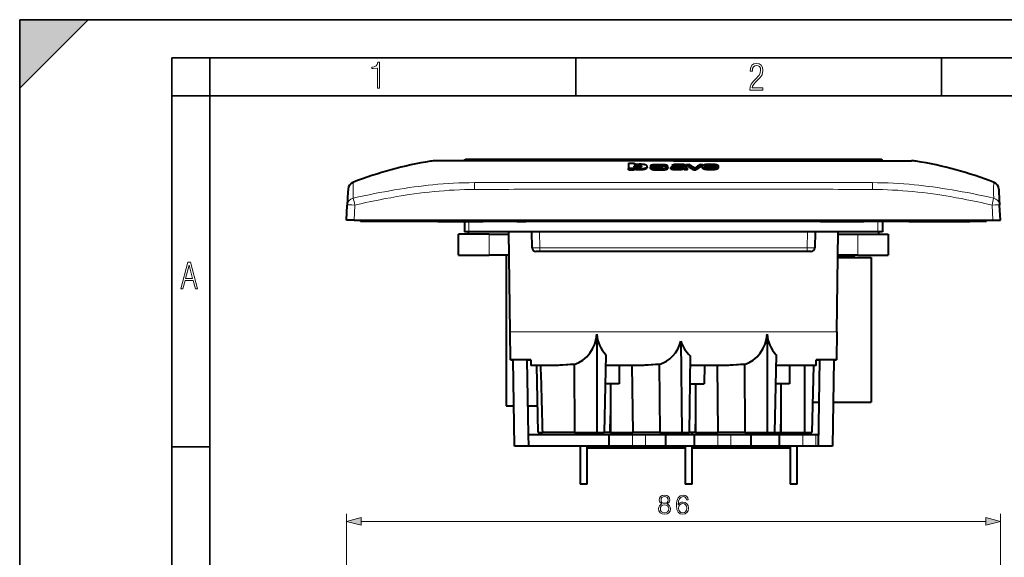
# Model space of a CAD drawing. Extents: x 0 to 420, y 0 to 297.
# Drawn here: x 0 to 129, y 226 to 297 of the extents above; entities that cross this region are included whole.
import ezdxf

# ---------------------------------------------------------------- set-up
doc = ezdxf.new("R2010")
doc.units = 0

msp = doc.modelspace()

# ---------------------------------------------------------------- linework, layer by layer
at = {"color": 7, "lineweight": 35}
for p, q in [((0, 0), (0, 297)), ((0, 297), (420, 297)), ((0, 288), (9, 297)), ((0, 0), (0, 297)), ((0, 297), (420, 297)), ((0, 288), (0, 297)), ((0, 297), (9, 297)), ((20.000401, 4.99976), (20.000401, 292)), ((20.000401, 292), (415, 292)), ((25.000401, 287), (25.000401, 292)), ((73.125504, 287), (73.125504, 292)), ((121.250999, 287), (121.250999, 292)), ((20.000401, 287), (25.000401, 287)), ((25.000401, 9.99976), (25.000401, 287)), ((25.000401, 287), (410, 287)), ((20.000401, 240.832993), (25.000401, 240.832993))]:
    msp.add_line(p, q, dxfattribs=at)
at = {"color": 7, "lineweight": 18}
for p, q in [((54.554504, 278.402557), (54.777508, 278.407928)), ((57.756088, 278.420227), (57.936031, 278.42041)), ((57.936031, 278.42041), (61.080215, 278.422058)), ((59.976189, 278.647064), (59.976189, 278.450562)), ((111.983551, 278.450562), (59.976189, 278.450562)), ((61.080215, 278.422058), (61.338921, 278.42215)), ((61.338921, 278.42215), (64.547562, 278.421295)), ((71.663292, 278.408142), (78.817856, 278.401886)), ((100.29644, 278.408142), (93.141876, 278.401886)), ((110.620819, 278.42215), (107.41217, 278.421295)), ((110.879517, 278.422058), (110.620819, 278.42215)), ((114.023697, 278.42041), (110.879517, 278.422058)), ((111.983551, 278.647064), (111.983551, 278.450562)), ((114.203644, 278.420227), (114.023697, 278.42041)), ((117.405228, 278.402557), (117.18222, 278.407928)), ((54.043182, 278.39621), (54.316315, 278.395844)), ((54.316315, 278.395844), (54.520115, 278.401672)), ((54.520115, 278.401672), (54.554504, 278.402557)), ((117.439621, 278.401672), (117.405228, 278.402557)), ((117.643417, 278.395844), (117.439621, 278.401672)), ((117.91655, 278.39621), (117.643417, 278.395844)), ((59.815792, 275.57608), (59.823906, 274.683716)), ((112.135834, 274.683716), (112.143936, 275.57608)), ((44.080143, 272.636658), (43.975876, 270.647064)), ((127.879593, 272.636658), (127.983856, 270.647064)), ((46.999252, 270.447052), (46.758568, 270.647064)), ((65.829865, 270.447052), (65.829865, 270.647064)), ((66.129868, 270.647064), (66.129868, 270.447052)), ((105.829865, 270.447052), (105.829865, 270.647064)), ((106.129868, 270.647064), (106.129868, 270.447052)), ((59.079865, 270.447052), (59.079865, 269.124817)), ((112.879868, 270.447052), (112.879868, 269.124817)), ((61.729866, 268.824829), (61.729866, 266.024811)), ((68.355392, 269.124817), (68.392197, 267.016113)), ((103.567535, 267.016113), (103.60434, 269.124817)), ((110.229858, 266.024811), (110.229858, 268.824829)), ((68.392197, 267.016113), (103.567535, 267.016113)), ((68.392197, 267.016113), (68.392197, 266.524811)), ((103.567535, 267.016113), (103.567535, 266.524811)), ((64.496376, 255.965927), (107.463348, 255.965927)), ((80.610733, 240.92482), (80.610733, 242.42482)), ((82.309158, 240.92482), (82.309158, 242.42482)), ((91.813141, 240.92482), (91.813141, 242.42482)), ((93.509163, 240.92482), (93.509163, 242.42482)), ((103.013138, 240.92482), (103.013138, 242.42482)), ((104.709167, 240.92482), (104.709167, 242.42482)), ((73.729866, 240.92482), (74.629868, 240.92482)), ((87.529861, 240.92482), (88.429871, 240.92482)), ((101.329865, 240.92482), (102.229866, 240.92482)), ((42.977245, 223.3526), (42.977245, 232.047211)), ((128.982483, 223.3526), (128.982483, 232.047211)), ((44.909096, 231.047211), (127.050629, 231.047211))]:
    msp.add_line(p, q, dxfattribs=at)
at = {"color": 7, "lineweight": 40}
for p, q in [((54.902618, 278.447052), (54.678589, 278.447052)), ((54.903507, 278.447052), (54.902721, 278.447052)), ((55.117294, 278.447052), (54.903984, 278.447052)), ((55.12706, 278.447052), (55.117294, 278.447052)), ((56.109322, 278.447052), (55.12706, 278.447052)), ((58.327286, 278.447052), (56.109322, 278.447052)), ((61.444923, 278.447052), (58.327286, 278.447052)), ((58.676388, 278.647064), (59.976189, 278.647064)), ((59.976189, 278.647064), (111.983551, 278.647064)), ((61.481712, 278.447052), (61.444923, 278.447052)), ((64.871384, 278.447052), (61.481712, 278.447052)), ((65.042252, 278.447052), (64.871384, 278.447052)), ((71.887184, 278.447052), (65.042252, 278.447052)), ((85.979866, 278.447052), (71.887184, 278.447052)), ((85.979866, 278.447052), (100.072548, 278.447052)), ((100.072548, 278.447052), (106.91748, 278.447052)), ((106.91748, 278.447052), (107.088348, 278.447052)), ((107.088348, 278.447052), (110.478027, 278.447052)), ((110.478027, 278.447052), (110.514801, 278.447052)), ((110.514801, 278.447052), (113.632446, 278.447052)), ((111.983551, 278.647064), (113.28334, 278.647064)), ((113.632446, 278.447052), (115.850403, 278.447052)), ((115.850403, 278.447052), (116.832672, 278.447052)), ((116.832672, 278.447052), (116.842438, 278.447052)), ((116.842438, 278.447052), (117.05574, 278.447052)), ((117.056229, 278.447052), (117.057007, 278.447052)), ((117.057114, 278.447052), (117.281143, 278.447052)), ((80.066536, 278.149963), (80.066536, 277.423462)), ((80.066536, 278.149963), (80.844353, 278.149963)), ((80.806961, 277.423615), (80.066536, 277.423615)), ((80.066536, 277.268799), (80.066536, 277.423462)), ((80.066536, 277.268799), (80.806961, 277.268799)), ((80.806961, 277.490814), (80.806961, 277.423615)), ((80.806961, 277.268921), (80.806961, 277.423615)), ((80.844353, 278.150574), (80.844353, 277.914948)), ((81.306458, 277.855804), (81.301514, 277.855804)), ((81.301514, 277.702271), (81.301514, 277.855804)), ((81.301514, 277.702271), (81.306458, 277.702271)), ((81.306465, 277.855804), (81.306465, 277.702271)), ((82.538971, 277.560455), (82.535187, 277.537903)), ((82.538666, 277.562378), (82.538666, 277.716278)), ((82.950279, 277.458527), (82.950279, 277.612732)), ((82.950279, 277.612732), (83.687889, 277.612732)), ((82.989655, 277.679626), (82.989655, 277.833252)), ((85.179611, 277.815948), (84.4487, 277.817017)), ((84.448708, 277.767456), (84.448708, 277.817017)), ((85.179611, 277.681702), (85.179611, 277.815948)), ((85.259651, 277.457214), (85.259651, 277.611359)), ((85.652382, 277.412018), (85.652382, 277.566284)), ((85.980156, 277.806519), (85.980164, 277.920532)), ((87.295738, 277.738007), (87.295738, 277.62146)), ((87.315056, 277.370117), (87.315056, 277.524506)), ((87.585953, 277.52243), (87.587296, 277.808411)), ((87.587296, 277.652161), (87.586685, 277.521912)), ((87.587296, 277.654755), (87.587296, 277.808411)), ((87.709198, 277.814911), (87.709198, 277.965729)), ((87.709198, 277.965729), (88.021439, 277.965729)), ((87.845337, 277.4263), (87.845337, 277.484894)), ((87.845337, 277.271637), (87.845337, 277.4263)), ((88.926628, 277.422791), (88.619682, 277.422791)), ((88.619682, 277.267883), (88.619682, 277.422546)), ((88.619682, 277.267883), (88.926628, 277.267883)), ((88.926628, 277.268097), (88.926628, 277.422791)), ((89.514427, 277.967255), (89.811249, 277.967255)), ((89.773666, 277.548431), (89.773666, 277.702332)), ((89.811249, 277.814056), (89.811249, 277.967346)), ((91.612976, 277.745117), (90.075417, 277.745117)), ((90.0755, 277.689514), (91.89061, 277.689514)), ((91.454086, 277.53537), (90.264, 277.53537)), ((91.886597, 277.613159), (91.594498, 277.613159)), ((91.886597, 277.458984), (91.886597, 277.613159)), ((91.89061, 277.53537), (91.89061, 277.689362)), ((91.899345, 277.585632), (91.899345, 277.739471)), ((43.18816, 274.67157), (43.173069, 274.383606)), ((43.189148, 274.690399), (43.18816, 274.67157)), ((43.190918, 274.724182), (43.189148, 274.690399)), ((128.768814, 274.724182), (128.770584, 274.690399)), ((128.770584, 274.690399), (128.771576, 274.67157)), ((128.771576, 274.67157), (128.786667, 274.383606)), ((43.173069, 274.383606), (43.081516, 272.636658)), ((128.786667, 274.383606), (128.87822, 272.636658)), ((42.977245, 270.647064), (43.081516, 272.636658)), ((128.982483, 270.647064), (128.87822, 272.636658)), ((43.975876, 270.647064), (42.977245, 270.647064)), ((43.975876, 270.647064), (127.983856, 270.647064)), ((44.842239, 270.647064), (44.824741, 270.447052)), ((55.010487, 270.447052), (54.992989, 270.647064)), ((60.966743, 270.647064), (60.949245, 270.447052)), ((65.393974, 270.647064), (65.393974, 270.447052)), ((66.565758, 270.447052), (66.565758, 270.647064)), ((105.303085, 270.647064), (105.303085, 270.447052)), ((106.656647, 270.447052), (106.656647, 270.647064)), ((111.010483, 270.447052), (110.992996, 270.647064)), ((116.966736, 270.647064), (116.949249, 270.447052)), ((127.134995, 270.447052), (127.117493, 270.647064)), ((127.983856, 270.647064), (128.982483, 270.647064)), ((46.999252, 270.447052), (44.824741, 270.447052)), ((47.080036, 270.447083), (46.999176, 270.447083)), ((55.010487, 270.447052), (47.080055, 270.447052)), ((55.010487, 270.447052), (60.949245, 270.447052)), ((58.479866, 270.447052), (58.479866, 269.124817)), ((65.393974, 270.447052), (60.949245, 270.447052)), ((65.393974, 270.447052), (65.829865, 270.447052)), ((65.829865, 270.447052), (66.129868, 270.447052)), ((66.129868, 270.447052), (66.565758, 270.447052)), ((105.303085, 270.447052), (66.565758, 270.447052)), ((105.303085, 270.447052), (105.829865, 270.447052)), ((105.829865, 270.447052), (106.129868, 270.447052)), ((106.129868, 270.447052), (106.656647, 270.447052)), ((106.656647, 270.447052), (111.010483, 270.447052)), ((116.949249, 270.447052), (111.010483, 270.447052)), ((113.479858, 270.447052), (113.479858, 269.124817)), ((116.949249, 270.447052), (124.879669, 270.447052)), ((124.8797, 270.447083), (124.960556, 270.447083)), ((127.134995, 270.447052), (124.96048, 270.447052)), ((61.729866, 268.824829), (57.729866, 268.824829)), ((57.729866, 266.024811), (57.729866, 268.824829)), ((59.079865, 269.124817), (58.479866, 269.124817)), ((58.960667, 269.124817), (58.9659, 268.824829)), ((112.879868, 269.124817), (59.079865, 269.124817)), ((61.729866, 268.824829), (64.328041, 268.824829)), ((64.496376, 255.965927), (64.32412, 269.124817)), ((67.392349, 267.016113), (67.355545, 269.124817)), ((104.604187, 269.124817), (104.567383, 267.016113)), ((107.463348, 255.965927), (107.63562, 269.124817)), ((107.631683, 268.824829), (110.229858, 268.824829)), ((110.229858, 268.824829), (114.229858, 268.824829)), ((113.479858, 269.124817), (112.879868, 269.124817)), ((112.993835, 268.824829), (112.999069, 269.124817)), ((114.229858, 268.824829), (114.229858, 266.024811)), ((57.729866, 266.024811), (61.729866, 266.024811)), ((64.3647, 266.024811), (61.729866, 266.024811)), ((63.979866, 266.024841), (63.979866, 246.224823)), ((68.392197, 266.524811), (67.892525, 266.524811)), ((103.567535, 266.524811), (68.392197, 266.524811)), ((104.067207, 266.524811), (103.567535, 266.524811)), ((107.591095, 265.724823), (111.979858, 265.724823)), ((107.594025, 265.824829), (109.766525, 265.824829)), ((110.229858, 266.024811), (107.595032, 266.024811)), ((109.766525, 265.824829), (109.768265, 266.024841)), ((110.229858, 266.024811), (114.229858, 266.024811)), ((111.979858, 265.724823), (111.979858, 246.724823)), ((64.544884, 252.260757), (64.496376, 255.965927)), ((75.889694, 255.673584), (75.900848, 242.724823)), ((98.289696, 255.673584), (98.30085, 242.724823)), ((107.463348, 255.965927), (107.414856, 252.260757)), ((86.947647, 254.730362), (87.100906, 242.724823)), ((77.103958, 252.953629), (76.851608, 242.724823)), ((88.18055, 252.821106), (88.051666, 242.724823)), ((99.503952, 252.953629), (99.25161, 242.724823)), ((64.544884, 252.260757), (64.881989, 252.260757)), ((67.229866, 252.260757), (64.544884, 252.260757)), ((65.079865, 240.92482), (64.881996, 252.260757)), ((66.708168, 252.260757), (67.229866, 252.260757)), ((66.708176, 252.260757), (66.879868, 242.42482)), ((67.229866, 252.260757), (67.229866, 251.524826)), ((70.107101, 251.524826), (67.229866, 251.524826)), ((68.194702, 242.724823), (68.031731, 251.524826)), ((72.902809, 251.682587), (72.978035, 242.724823)), ((81.307106, 251.524826), (77.06871, 251.524826)), ((78.8452, 251.524826), (78.827499, 249.124832)), ((80.511078, 251.524826), (80.626396, 242.724823)), ((84.102806, 251.682587), (84.178032, 242.724823)), ((88.252625, 251.524826), (88.164009, 251.52536)), ((92.507103, 251.524826), (88.252625, 251.524826)), ((90.045197, 251.524826), (90.027496, 249.124832)), ((91.711075, 251.524826), (91.826401, 242.724823)), ((95.302811, 251.682587), (95.378036, 242.724823)), ((104.729866, 251.524826), (99.468704, 251.524826)), ((101.245193, 251.524826), (101.227501, 249.124832)), ((103.203209, 251.524826), (103.210793, 242.724823)), ((104.378647, 251.524826), (104.161552, 242.724823)), ((107.414856, 252.260757), (104.729866, 252.260757)), ((104.729866, 251.524826), (104.729866, 252.260757)), ((104.729866, 252.260757), (105.251541, 252.260757)), ((105.05368, 240.92482), (105.251556, 252.260757)), ((107.077728, 252.260757), (106.879868, 240.92482)), ((107.077728, 252.260757), (107.414856, 252.260757)), ((78.827499, 249.124832), (77.009491, 249.124832)), ((77.702148, 249.124832), (77.716675, 242.724823)), ((88.133347, 249.124832), (90.027496, 249.124832)), ((88.916672, 242.724823), (88.902145, 249.124832)), ((101.227501, 249.124832), (99.409485, 249.124832)), ((100.10215, 249.124832), (100.116676, 242.724823)), ((63.979866, 246.224823), (64.987335, 246.224823)), ((66.813522, 246.224823), (68.129303, 246.224823)), ((104.260216, 246.724823), (105.154907, 246.724823)), ((106.981079, 246.724823), (111.979858, 246.724823)), ((77.67498, 242.724823), (77.712158, 244.95903)), ((88.874985, 242.724823), (88.912155, 244.95903)), ((100.11216, 244.95903), (100.074982, 242.724823)), ((77.516907, 242.42482), (66.879868, 242.42482)), ((66.879868, 242.42482), (66.906052, 240.92482)), ((68.194702, 242.724823), (68.742508, 242.724823)), ((72.978035, 242.724823), (68.742508, 242.724823)), ((72.978035, 242.724823), (75.900848, 242.724823)), ((73.729866, 242.424835), (73.729866, 242.724823)), ((74.629868, 242.724823), (74.629868, 242.424835)), ((75.900848, 242.724823), (76.851608, 242.724823)), ((77.67498, 242.724823), (76.851601, 242.724823)), ((80.611938, 242.42482), (77.516907, 242.42482)), ((77.516907, 240.92482), (77.516907, 242.42482)), ((77.716675, 242.724823), (80.626396, 242.724823)), ((81.431541, 242.42482), (80.61554, 242.42482)), ((84.178032, 242.724823), (80.626396, 242.724823)), ((82.309158, 242.42482), (81.431541, 242.42482)), ((84.937363, 242.42482), (82.309158, 242.42482)), ((84.178032, 242.724823), (87.100906, 242.724823)), ((88.727264, 242.42482), (84.937363, 242.42482)), ((84.937363, 242.42482), (84.937363, 240.92482)), ((87.100906, 242.724823), (88.051666, 242.724823)), ((87.529861, 242.724823), (87.529861, 242.424835)), ((88.874985, 242.724823), (88.051651, 242.724823)), ((88.429871, 242.424835), (88.429871, 242.724823)), ((91.813141, 242.42482), (88.727264, 242.42482)), ((88.727264, 240.92482), (88.727264, 242.42482)), ((88.916672, 242.724823), (91.826401, 242.724823)), ((92.631538, 242.42482), (91.813141, 242.42482)), ((95.378036, 242.724823), (91.826401, 242.724823)), ((93.509163, 242.42482), (92.631538, 242.42482)), ((96.13736, 242.42482), (93.509163, 242.42482)), ((95.378036, 242.724823), (98.30085, 242.724823)), ((96.13736, 242.42482), (96.13736, 240.92482)), ((99.927269, 242.42482), (96.13736, 242.42482)), ((98.30085, 242.724823), (99.25161, 242.724823)), ((99.251602, 242.724823), (100.074982, 242.724823)), ((103.013138, 242.42482), (99.927269, 242.42482)), ((99.927269, 240.92482), (99.927269, 242.42482)), ((100.116676, 242.724823), (103.210793, 242.724823)), ((101.329865, 242.424835), (101.329865, 242.724823)), ((102.229866, 242.724823), (102.229866, 242.424835)), ((103.831543, 242.42482), (103.013138, 242.42482)), ((103.210793, 242.724823), (104.161552, 242.724823)), ((104.709167, 242.42482), (103.831543, 242.42482)), ((105.079865, 242.42482), (104.709167, 242.42482)), ((66.906052, 240.92482), (65.079865, 240.92482)), ((77.516907, 240.92482), (66.906052, 240.92482)), ((73.729866, 240.92482), (73.729866, 235.92482)), ((74.629868, 235.92482), (74.629868, 240.92482)), ((80.611938, 240.92482), (77.516907, 240.92482)), ((81.431541, 240.92482), (80.61554, 240.92482)), ((82.309158, 240.92482), (81.431541, 240.92482)), ((84.937363, 240.92482), (82.309158, 240.92482)), ((88.727264, 240.92482), (84.937363, 240.92482)), ((87.529861, 240.92482), (87.529861, 235.92482)), ((88.429871, 235.92482), (88.429871, 240.92482)), ((91.813141, 240.92482), (88.727264, 240.92482)), ((92.631538, 240.92482), (91.813141, 240.92482)), ((93.509163, 240.92482), (92.631538, 240.92482)), ((96.13736, 240.92482), (93.509163, 240.92482)), ((99.927269, 240.92482), (96.13736, 240.92482)), ((103.013138, 240.92482), (99.927269, 240.92482)), ((101.329865, 240.92482), (101.329865, 235.92482)), ((102.229866, 235.92482), (102.229866, 240.92482)), ((103.831543, 240.92482), (103.013138, 240.92482)), ((104.709167, 240.92482), (103.831543, 240.92482)), ((105.05368, 240.92482), (104.709167, 240.92482)), ((106.879868, 240.92482), (105.05368, 240.92482)), ((74.629868, 240.724823), (87.529861, 240.724823)), ((88.429871, 240.724823), (101.329865, 240.724823)), ((74.629868, 235.92482), (73.729866, 235.92482)), ((88.429871, 235.92482), (87.529861, 235.92482)), ((102.229866, 235.92482), (101.329865, 235.92482))]:
    msp.add_line(p, q, dxfattribs=at)
at = {"color": 7, "lineweight": 18}
for points in [[(47.03595, 287.977722), (47.322525, 287.977722), (47.322525, 291.426056), (47.101723, 291.426056), (47.026554, 291.120667), (46.876217, 290.918671), (46.63662, 290.796509), (46.303062, 290.754242), (46.303062, 290.575714), (46.490982, 290.571014), (47.03595, 290.613281)], [(96.03479, 287.748749), (97.749557, 287.748749), (97.749557, 288.035339), (96.349556, 288.035339), (96.396538, 288.279633), (96.537476, 288.519226), (96.758286, 288.777618), (97.049561, 289.064178), (97.373718, 289.378937), (97.632111, 289.764191), (97.740166, 290.332642), (97.679092, 290.722565), (97.509964, 291.013855), (97.24218, 291.197083), (96.899223, 291.262848), (96.560966, 291.197083), (96.307274, 291.004456), (96.142845, 290.699097), (96.086472, 290.295044), (96.086472, 290.243378), (96.354256, 290.243378), (96.391838, 290.572235), (96.499893, 290.811829), (96.678421, 290.952789), (96.927414, 290.999756), (97.138824, 290.952789), (97.303253, 290.825928), (97.411301, 290.623901), (97.448891, 290.35614), (97.397209, 290.008484), (97.256271, 289.721893), (96.786469, 289.19574), (96.457611, 288.857483), (96.218018, 288.538025), (96.081772, 288.17627)], [(21.175169, 261.603729), (21.447651, 261.603729), (21.748322, 262.703064), (22.80537, 262.703064), (23.101343, 261.603729), (23.397316, 261.603729), (22.462416, 265.103729), (22.119463, 265.103729)], [(21.800001, 262.970856), (22.274498, 264.718506), (22.744295, 262.970856)], [(84.43988, 233.33374), (84.26255, 233.23288), (84.130417, 233.090332), (84.046967, 232.912994), (84.019157, 232.711334), (84.071312, 232.408844), (84.227783, 232.175873), (84.474648, 232.029846), (84.80497, 231.977692), (85.131813, 232.029846), (85.378677, 232.175873), (85.535149, 232.405365), (85.590782, 232.711334), (85.559494, 232.912994), (85.479523, 233.090332), (85.343918, 233.23288), (85.170059, 233.33374), (85.416931, 233.549316), (85.500381, 233.851807), (85.451706, 234.105621), (85.312622, 234.303833), (85.093567, 234.432465), (84.80497, 234.477692), (84.512894, 234.432465), (84.293839, 234.303833), (84.154762, 234.105621), (84.109558, 233.851807), (84.189529, 233.549316)], [(86.605392, 233.215515), (86.654068, 233.681427), (86.775764, 234.022186), (86.973953, 234.227325), (87.241684, 234.296875), (87.419022, 234.265564), (87.561577, 234.182129), (87.662415, 234.04306), (87.714569, 233.862244), (87.926666, 233.862244), (87.857124, 234.119537), (87.718048, 234.31427), (87.512894, 234.435944), (87.2556, 234.48114), (86.876602, 234.390747), (86.723602, 234.282959), (86.598434, 234.133453), (86.424576, 233.702301), (86.382858, 233.427612), (86.36895, 233.111206), (86.421104, 232.620941), (86.581047, 232.266266), (86.845306, 232.047211), (87.203445, 231.977692), (87.512894, 232.036774), (87.749336, 232.193268), (87.898849, 232.443604), (87.954483, 232.773926), (87.902328, 233.111206), (87.752815, 233.365021), (87.523331, 233.524963), (87.224304, 233.584076), (87.019157, 233.559723), (86.848785, 233.486725), (86.709702, 233.371979)], [(84.2556, 232.704376), (84.290367, 232.92691), (84.398155, 233.093811), (84.572006, 233.194641), (84.80497, 233.23288), (85.034454, 233.194641), (85.204834, 233.093811), (85.316101, 232.930389), (85.35434, 232.721771), (85.312622, 232.492279), (85.201355, 232.314941), (85.027496, 232.200195), (84.80497, 232.161957), (84.582443, 232.200195), (84.408585, 232.314941), (84.293839, 232.485321)], [(84.345993, 233.844849), (84.37381, 234.029144), (84.464218, 234.171692), (84.61026, 234.258636), (84.80497, 234.293396), (84.996208, 234.258636), (85.142242, 234.171692), (85.232651, 234.029144), (85.263939, 233.844849), (85.232651, 233.667511), (85.142242, 233.531921), (84.99968, 233.445007), (84.80497, 233.417175), (84.606781, 233.445007), (84.464218, 233.531921), (84.37381, 233.667511)], [(86.654068, 232.798248), (86.692314, 233.038177), (86.803581, 233.229401), (86.973953, 233.354584), (87.193008, 233.39978), (87.412064, 233.358063), (87.578964, 233.23288), (87.679794, 233.034698), (87.718048, 232.763489), (87.683273, 232.506195), (87.582443, 232.314941), (87.415543, 232.200195), (87.18605, 232.161957), (86.963524, 232.203674), (86.796631, 232.332336), (86.688835, 232.533997)], [(44.909096, 231.56485), (42.977245, 231.047211), (44.909096, 230.529572)], [(127.050629, 230.529572), (128.982483, 231.047211), (127.050629, 231.56485)]]:
    msp.add_lwpolyline(points, close=True, dxfattribs=at)
for points in [[(54.777508, 278.407928), (55.342945, 278.414886), (55.788986, 278.417236), (56.907413, 278.419434), (57.756088, 278.420227)], [(64.547562, 278.421295), (66.626778, 278.41748), (68.71347, 278.411865), (69.439384, 278.41095), (71.663292, 278.408142)], [(107.41217, 278.421295), (105.332947, 278.41748), (103.246262, 278.411865), (102.52034, 278.41095), (100.29644, 278.408142)], [(117.18222, 278.407928), (116.616791, 278.414886), (116.170746, 278.417236), (115.052322, 278.419434), (114.203644, 278.420227)], [(43.839905, 275.562561), (43.836239, 275.567719), (43.832809, 275.571167), (43.831978, 275.57312)], [(43.864902, 273.539032), (43.872952, 274.096313), (43.875366, 274.354523), (43.875992, 274.710388), (43.873646, 274.947754), (43.868774, 275.154633), (43.864296, 275.271484)], [(64.857437, 275.58786), (62.782921, 275.582581), (60.844986, 275.580566), (60.158298, 275.579254), (59.815781, 275.577545)], [(107.102295, 275.58786), (109.176819, 275.582581), (111.114746, 275.580566), (111.801437, 275.579254), (112.143951, 275.577545)], [(128.094833, 273.539032), (128.086777, 274.096313), (128.084366, 274.354523), (128.08374, 274.710388), (128.08609, 274.947754), (128.090958, 275.154633), (128.095444, 275.271484)], [(128.119827, 275.562561), (128.123489, 275.567719), (128.126923, 275.571167), (128.127747, 275.57312)], [(44.080143, 272.636658), (45.020966, 272.846313), (45.491776, 272.948334), (45.962856, 273.048309), (46.67001, 273.194366), (47.377823, 273.335419), (48.0863, 273.471161), (48.795456, 273.601288), (49.200996, 273.673035), (49.606758, 273.742798), (50.148121, 273.832581), (50.68988, 273.91864), (51.232033, 274.000793), (51.883125, 274.094025), (52.534775, 274.181213), (53.186966, 274.262115), (53.839691, 274.336487), (54.492943, 274.404144)], [(127.879593, 272.636658), (126.938766, 272.846313), (126.467957, 272.948334), (125.996872, 273.048309), (125.289719, 273.194366), (124.581909, 273.335419), (123.873428, 273.471161), (123.164276, 273.601288), (122.758728, 273.673035), (122.352966, 273.742798), (121.811615, 273.832581), (121.269852, 273.91864), (120.727707, 274.000793), (120.076599, 274.094025), (119.424957, 274.181213), (118.772766, 274.262115), (118.120041, 274.336487), (117.466797, 274.404144)], [(67.392349, 267.016113), (67.392448, 267.015991), (67.39267, 267.0159), (67.395157, 267.015472), (67.417328, 267.014374), (67.601852, 267.012573), (67.961205, 267.013184), (68.392197, 267.016113)], [(103.567535, 267.016113), (103.959152, 267.013397), (104.301758, 267.012512), (104.521774, 267.013885), (104.562225, 267.015259), (104.566803, 267.015808), (104.5672, 267.01593), (104.567322, 267.015991), (104.567383, 267.016113)]]:
    msp.add_lwpolyline(points, dxfattribs=at)
at = {"color": 7, "lineweight": 40}
for points in [[(80.806961, 277.490814), (80.884468, 277.470581), (80.95472, 277.452057), (80.991219, 277.443512), (81.081177, 277.427582)], [(81.091568, 277.270355), (81.006393, 277.284576), (80.954575, 277.296265), (80.859283, 277.321777), (80.806961, 277.335266)], [(80.817368, 277.710632), (80.818451, 277.723999), (80.822067, 277.737305), (80.8283, 277.749786), (80.837677, 277.762054), (80.856339, 277.778442), (80.882385, 277.793976), (80.916321, 277.80835), (80.972122, 277.824707), (81.039078, 277.837982), (81.113892, 277.847656), (81.200012, 277.853943), (81.301514, 277.855804)], [(81.753204, 277.680511), (81.737892, 277.66037), (81.718018, 277.640411), (81.691635, 277.620819), (81.655357, 277.602478), (81.608192, 277.586273), (81.55629, 277.573639), (81.492477, 277.563019), (81.417061, 277.55542), (81.329453, 277.551239), (81.240295, 277.550995), (81.152206, 277.554657), (81.068329, 277.562744), (80.997498, 277.574829), (80.936783, 277.591156), (80.911278, 277.600586), (80.88945, 277.610596), (80.871384, 277.621063), (80.85688, 277.631866), (80.843742, 277.644714), (80.833786, 277.657776), (80.826416, 277.671021), (80.821327, 277.684265), (80.817368, 277.710632)], [(81.254639, 277.977783), (81.158257, 277.96994), (81.066292, 277.958862), (80.990021, 277.94751), (80.921021, 277.934875), (80.881073, 277.925629), (80.844131, 277.914948)], [(81.301514, 277.702271), (81.200226, 277.700348), (81.103882, 277.693085), (81.015923, 277.680389), (80.976242, 277.672089), (80.940262, 277.662567), (80.895241, 277.646301), (80.861389, 277.628143)], [(81.081177, 277.427582), (81.183838, 277.416046), (81.291054, 277.408356), (81.377579, 277.405029), (81.464767, 277.404053), (81.639511, 277.407257), (81.793045, 277.415314), (81.863922, 277.421417), (81.932617, 277.42926), (82.001045, 277.439178), (82.069504, 277.450958), (82.158554, 277.468994)], [(81.971878, 277.278595), (81.896683, 277.268982), (81.819893, 277.261658), (81.723953, 277.255157), (81.625031, 277.250702), (81.524765, 277.24826), (81.424187, 277.248169), (81.340805, 277.250214), (81.25914, 277.254333), (81.173676, 277.261139), (81.091568, 277.270355)], [(82.365677, 277.878265), (82.295242, 277.902161), (82.216385, 277.923828), (82.12384, 277.943512), (82.020538, 277.959747), (81.905228, 277.972717), (81.78334, 277.981049), (81.691177, 277.98465), (81.597321, 277.986359), (81.493797, 277.986237), (81.391541, 277.984009), (81.254639, 277.977783)], [(81.306465, 277.855835), (81.392105, 277.854218), (81.473778, 277.848785), (81.549133, 277.838806), (81.615509, 277.824738), (81.667953, 277.808136), (81.706558, 277.789581), (81.733284, 277.769531), (81.749702, 277.750885), (81.760101, 277.732025), (81.763832, 277.71283)], [(81.710022, 277.633606), (81.675827, 277.651276), (81.633331, 277.666168), (81.598175, 277.675385), (81.559311, 277.68338), (81.513763, 277.690521), (81.465012, 277.695953), (81.36467, 277.701538), (81.306465, 277.702271)], [(82.419525, 277.409302), (82.358818, 277.378235), (82.323547, 277.362854), (82.284798, 277.348083), (82.24276, 277.334351), (82.19751, 277.321808), (82.145203, 277.309479), (82.08963, 277.298218), (81.971878, 277.278595)], [(82.538666, 277.716278), (82.535316, 277.739197), (82.525818, 277.76181), (82.511101, 277.784149), (82.490921, 277.80661), (82.464676, 277.828278), (82.431068, 277.848999), (82.400558, 277.863922), (82.365677, 277.878265)], [(84.341995, 277.404297), (84.15612, 277.402496), (83.979767, 277.403656), (83.803696, 277.408264), (83.617142, 277.417816), (83.516495, 277.425598), (83.417122, 277.435913), (83.346077, 277.445343), (83.278061, 277.456451), (83.184517, 277.476349), (83.141678, 277.488007), (83.102547, 277.500641), (83.068069, 277.514191), (83.03894, 277.528473), (83.012177, 277.545715), (82.991127, 277.563812), (82.975929, 277.580261), (82.950279, 277.612732)], [(82.950279, 277.456451), (82.968506, 277.432922), (82.978531, 277.420868), (82.996185, 277.40274), (83.023041, 277.381836), (83.057846, 277.362427), (83.087616, 277.349579), (83.121063, 277.337585), (83.197624, 277.316345), (83.286003, 277.298401), (83.412689, 277.279724), (83.546417, 277.265961), (83.686279, 277.256622)], [(82.989655, 277.833252), (82.993164, 277.849396), (83.003555, 277.864471), (83.022659, 277.879822), (83.044724, 277.891693), (83.073425, 277.903107), (83.124336, 277.917847), (83.183365, 277.930481), (83.270531, 277.944275), (83.363686, 277.955231), (83.460388, 277.963928), (83.637451, 277.974884), (83.817917, 277.980988)], [(84.058472, 277.650909), (83.793556, 277.663422), (83.663788, 277.671021), (83.515366, 277.681763), (83.365967, 277.696014), (83.293365, 277.704956), (83.230606, 277.714447), (83.171906, 277.725586), (83.11937, 277.738586), (83.07074, 277.755249), (83.033661, 277.774017), (83.018974, 277.784363), (83.007393, 277.794983), (82.999374, 277.804901), (82.993774, 277.814911), (82.989655, 277.833252)], [(82.989761, 277.678741), (82.991714, 277.663849), (82.999283, 277.648987), (83.012283, 277.634308), (83.025543, 277.623566), (83.041893, 277.613159)], [(83.686279, 277.256622), (83.889786, 277.248627), (84.095367, 277.245178), (84.301605, 277.246277), (84.439629, 277.249634), (84.574265, 277.255402), (84.705292, 277.265015), (84.80101, 277.275635), (84.893021, 277.289429), (84.9972, 277.310547), (85.046738, 277.323364), (85.092247, 277.337311), (85.129562, 277.350769), (85.163002, 277.36496), (85.202744, 277.385895), (85.232986, 277.407776), (85.244347, 277.41922), (85.252739, 277.430847), (85.257835, 277.4422), (85.259758, 277.453613)], [(83.687889, 277.612122), (83.702667, 277.595764), (83.71093, 277.58844), (83.726624, 277.577972), (83.74984, 277.567566), (83.784149, 277.557343), (83.824516, 277.54892), (83.871613, 277.541748), (83.921173, 277.536163), (84.027817, 277.529358), (84.148819, 277.528412), (84.269775, 277.5336), (84.324158, 277.538269), (84.375397, 277.544617), (84.41124, 277.55127), (84.442307, 277.559906), (84.460716, 277.567566), (84.473846, 277.576019), (84.479904, 277.582855), (84.482018, 277.589844)], [(84.448708, 277.817017), (84.438904, 277.831848), (84.431519, 277.83905), (84.413963, 277.849335), (84.388657, 277.857452), (84.355598, 277.863495), (84.299683, 277.869537), (84.241104, 277.873291), (84.181778, 277.875549), (84.04377, 277.876984), (83.974731, 277.875824), (83.906677, 277.872803), (83.84362, 277.867432), (83.814209, 277.863403), (83.787514, 277.858124), (83.776276, 277.854889), (83.765076, 277.849731), (83.761871, 277.846863), (83.760132, 277.842316)], [(83.760132, 277.842316), (83.761154, 277.838623), (83.762886, 277.836182), (83.7686, 277.831421), (83.779495, 277.825775), (83.809982, 277.816193), (83.847855, 277.808533), (83.889206, 277.802399), (83.976669, 277.793152), (84.07151, 277.786377), (84.17334, 277.780731), (84.387474, 277.770447)], [(83.817917, 277.980988), (84.080437, 277.984192), (84.207985, 277.983551), (84.338615, 277.981079), (84.516388, 277.974274), (84.686852, 277.962799), (84.770523, 277.954803), (84.851654, 277.945129), (84.928391, 277.933594), (84.99855, 277.919983), (85.056992, 277.904724), (85.103455, 277.887024), (85.134689, 277.868591), (85.155121, 277.850342), (85.164307, 277.839111), (85.179611, 277.815948)], [(84.482018, 277.589844), (84.480362, 277.595764), (84.475327, 277.601562), (84.467461, 277.606964), (84.444809, 277.61673), (84.420456, 277.623779), (84.392883, 277.629517), (84.352722, 277.635315), (84.264954, 277.642548), (84.161728, 277.647156), (84.058472, 277.650909)], [(85.259651, 277.611359), (85.258438, 277.601654), (85.254845, 277.591858), (85.249054, 277.582184), (85.241348, 277.572754), (85.223419, 277.55661), (85.201035, 277.541443), (85.173309, 277.526459), (85.140862, 277.512024), (85.101471, 277.497345), (85.05809, 277.483612), (84.965393, 277.460358), (84.854301, 277.440155), (84.733452, 277.424866), (84.606567, 277.414307), (84.474869, 277.407745), (84.341995, 277.404297)], [(84.910843, 277.736877), (85.010178, 277.723969), (85.094086, 277.707642), (85.130386, 277.698181), (85.163406, 277.687714), (85.205856, 277.670135), (85.223373, 277.6604), (85.237839, 277.650024), (85.248856, 277.639069), (85.256111, 277.627502), (85.259651, 277.611359)], [(85.979858, 277.272247), (85.921509, 277.281616), (85.866402, 277.292572), (85.818756, 277.304169), (85.775406, 277.316956), (85.735977, 277.33139), (85.703354, 277.346924), (85.687317, 277.356903), (85.674278, 277.367218), (85.661606, 277.381317), (85.654221, 277.395569), (85.651871, 277.409698)], [(85.980042, 277.708008), (85.927246, 277.701691), (85.877823, 277.694061), (85.81897, 277.681671), (85.768936, 277.666473), (85.727737, 277.648651), (85.695633, 277.629364), (85.67215, 277.60907), (85.663193, 277.59787), (85.656845, 277.586517), (85.653519, 277.576447), (85.652382, 277.566284)], [(85.652382, 277.566284), (85.655151, 277.55072), (85.66375, 277.535278), (85.678497, 277.520294), (85.693535, 277.509521), (85.711555, 277.499329), (85.738312, 277.487183), (85.767883, 277.476135), (85.835419, 277.456573), (85.91674, 277.439301), (85.979965, 277.429077)], [(87.295738, 277.62146), (87.266434, 277.597351), (87.250473, 277.585358), (87.223206, 277.567688), (87.199188, 277.554871), (87.171432, 277.542664), (87.120087, 277.525482), (87.061371, 277.511475), (86.994308, 277.499664), (86.921082, 277.489655), (86.755539, 277.473267), (86.581299, 277.463135), (86.491669, 277.46051), (86.40152, 277.460327), (86.283493, 277.465424), (86.227066, 277.470642), (86.173264, 277.477814), (86.123566, 277.486725), (86.077347, 277.497437), (86.02243, 277.514709), (85.999359, 277.524353), (85.979797, 277.534576)], [(87.315063, 277.367676), (87.238052, 277.340149), (87.195656, 277.326385), (87.126892, 277.306946), (87.071793, 277.294098), (87.013809, 277.283173), (86.949249, 277.27356), (86.879295, 277.265381), (86.736084, 277.253387), (86.584442, 277.246185), (86.430954, 277.24411), (86.276093, 277.247406), (86.12426, 277.2565), (86.050751, 277.263458), (85.979874, 277.272247)], [(85.979965, 277.429077), (86.049568, 277.420502), (86.121765, 277.413635), (86.27076, 277.404602), (86.421562, 277.401245), (86.574829, 277.403015), (86.72924, 277.40979), (86.877625, 277.422058), (86.9506, 277.430908), (87.021164, 277.441711), (87.080307, 277.452972), (87.134613, 277.465607), (87.199142, 277.48407), (87.239212, 277.497314), (87.315056, 277.524506)], [(87.303085, 277.82486), (87.301743, 277.817108), (87.297531, 277.809387), (87.290077, 277.801666), (87.279327, 277.794159), (87.263535, 277.786285), (87.243523, 277.779114), (87.219345, 277.772949), (87.19191, 277.767914), (87.148148, 277.762207), (87.055588, 277.755341), (86.905609, 277.749329), (86.754074, 277.744446), (86.398743, 277.733154), (86.323853, 277.730225), (86.158043, 277.722107), (86.035751, 277.71347), (85.980042, 277.708008)], [(86.802261, 277.979523), (86.578186, 277.977753), (86.466324, 277.974426), (86.356705, 277.969086), (86.257889, 277.962128), (86.160385, 277.952606), (86.096344, 277.944122), (86.038025, 277.93396), (85.980461, 277.920593)], [(85.980545, 277.618988), (85.998238, 277.627136), (86.018524, 277.63443), (86.068283, 277.64682), (86.111008, 277.654266), (86.201096, 277.665497), (86.281311, 277.672974), (86.45121, 277.684235), (86.688293, 277.69455)], [(86.730789, 277.542145), (86.563751, 277.535187), (86.416168, 277.527496), (86.284134, 277.51889), (86.213882, 277.512787), (86.124435, 277.502136), (86.08403, 277.495728)], [(87.295731, 277.688354), (87.2873, 277.696808), (87.275986, 277.70517), (87.244781, 277.721069), (87.202408, 277.734833), (87.154808, 277.745239), (87.101852, 277.753815), (87.036568, 277.761688), (86.96817, 277.767639), (86.829277, 277.774078), (86.687271, 277.774567), (86.547073, 277.770233), (86.409737, 277.761841), (86.323212, 277.754211), (86.281593, 277.749512), (86.212982, 277.739166), (86.18161, 277.732666), (86.14122, 277.7211)], [(86.196114, 277.891846), (86.253754, 277.901764), (86.314392, 277.909393), (86.443794, 277.920288), (86.574928, 277.927399), (86.737625, 277.931091), (86.828468, 277.930176), (86.917999, 277.926788), (87.006744, 277.920624), (87.074417, 277.913574), (87.137863, 277.904358), (87.192513, 277.893311), (87.235016, 277.881073), (87.263779, 277.868896), (87.285583, 277.854706), (87.298447, 277.840088), (87.301888, 277.832489), (87.303085, 277.82486)], [(86.688293, 277.69455), (86.852158, 277.6987), (87.016762, 277.702271), (87.082245, 277.704803), (87.163498, 277.710663), (87.202049, 277.715912), (87.253563, 277.726654), (87.295738, 277.738007)], [(87.218033, 277.564728), (87.175934, 277.558258), (87.147339, 277.555237), (87.085709, 277.550934), (87.018219, 277.548065), (86.880043, 277.545288), (86.730789, 277.542145)], [(87.587296, 277.808411), (87.576569, 277.833374), (87.569359, 277.846222), (87.553986, 277.865173), (87.530746, 277.883331), (87.499435, 277.899536), (87.459274, 277.914246), (87.422424, 277.924561), (87.381409, 277.933868), (87.288742, 277.949799), (87.179398, 277.962952), (87.063889, 277.971893), (86.933739, 277.977448), (86.802261, 277.979523)], [(87.315056, 277.524506), (87.334808, 277.498322), (87.346619, 277.485107), (87.369835, 277.465424), (87.38475, 277.456421), (87.403366, 277.447937), (87.425819, 277.44043), (87.451996, 277.434326), (87.498779, 277.427704), (87.531616, 277.425049), (87.600174, 277.422546), (87.682159, 277.422363), (87.845337, 277.4263)], [(87.845337, 277.269318), (87.683929, 277.265472), (87.60276, 277.265472), (87.53083, 277.268127), (87.49498, 277.271088), (87.44725, 277.278259), (87.418976, 277.285461), (87.396027, 277.294006), (87.37796, 277.303375), (87.363586, 277.312958), (87.341057, 277.333527), (87.327377, 277.350677), (87.315063, 277.367676)], [(87.845337, 277.484894), (87.768471, 277.48407), (87.729935, 277.484497), (87.691727, 277.486328), (87.673485, 277.488068), (87.64566, 277.492798), (87.622887, 277.499725), (87.601662, 277.510742), (87.585953, 277.52243)], [(91.852341, 277.814545), (91.82547, 277.831299), (91.796486, 277.846161), (91.762779, 277.860992), (91.722977, 277.87619), (91.628967, 277.905792), (91.520973, 277.931488), (91.460266, 277.942688), (91.397049, 277.95224), (91.25679, 277.967346), (91.098602, 277.977997), (90.93837, 277.983765), (90.775543, 277.984802), (90.608307, 277.980713), (90.522827, 277.976288), (90.439484, 277.970123), (90.359741, 277.96225), (90.283737, 277.952667), (90.213486, 277.941803), (90.147507, 277.929535), (90.08931, 277.916656), (90.035286, 277.902496), (89.972282, 277.882263), (89.91832, 277.860199), (89.873398, 277.836548), (89.840027, 277.813721), (89.814949, 277.791199), (89.796814, 277.769104), (89.78392, 277.746674), (89.776413, 277.725159), (89.773666, 277.702332)], [(89.773666, 277.702332), (89.775818, 277.682281), (89.782333, 277.662231), (89.79335, 277.642212), (89.804588, 277.627289), (89.818405, 277.612457), (89.853745, 277.583221), (89.892937, 277.55835), (89.939568, 277.534424), (89.992317, 277.512299), (90.053848, 277.491302), (90.123207, 277.472351), (90.201126, 277.455536), (90.268402, 277.443878), (90.341042, 277.433502), (90.490677, 277.417664), (90.651917, 277.40744), (90.817444, 277.402954), (90.987259, 277.404114), (91.155365, 277.411407), (91.317276, 277.42511), (91.394897, 277.434509), (91.469215, 277.445587), (91.558563, 277.462433), (91.641495, 277.482544), (91.713692, 277.505463), (91.753059, 277.521606), (91.78743, 277.539032), (91.826263, 277.56366), (91.848351, 277.580414), (91.886597, 277.613159)], [(91.886597, 277.458344), (91.848038, 277.425354), (91.826035, 277.408569), (91.787445, 277.383942), (91.739204, 277.360352), (91.682007, 277.339294), (91.614853, 277.320099), (91.559326, 277.307129), (91.499924, 277.295441), (91.428108, 277.283661), (91.352585, 277.273529), (91.203316, 277.259033), (91.047897, 277.250214), (90.88002, 277.246796), (90.71064, 277.249298), (90.541214, 277.257904), (90.456589, 277.264618), (90.375565, 277.272949), (90.272568, 277.286926), (90.17691, 277.304413), (90.090149, 277.325226), (90.002563, 277.3526), (89.964142, 277.367401), (89.929413, 277.382812), (89.888878, 277.404083), (89.854828, 277.426025), (89.827057, 277.448395), (89.80368, 277.473022), (89.787331, 277.497681), (89.777687, 277.522247), (89.774368, 277.546692)], [(90.073936, 277.743469), (90.107376, 277.780304), (90.127533, 277.799072), (90.164909, 277.826416), (90.187988, 277.839569), (90.214645, 277.852142), (90.245224, 277.864044), (90.279877, 277.875061), (90.318542, 277.885132), (90.36087, 277.894104), (90.452675, 277.908844), (90.553459, 277.920044), (90.659531, 277.927795), (90.74041, 277.931274), (90.821411, 277.932648), (90.949432, 277.930786), (91.07592, 277.923737), (91.198158, 277.911652), (91.310028, 277.895142), (91.365952, 277.884247), (91.417068, 277.872101), (91.457306, 277.860474), (91.493294, 277.84787), (91.526848, 277.833221), (91.55455, 277.817535), (91.570007, 277.806122), (91.582504, 277.79425), (91.595322, 277.777954), (91.602013, 277.766968), (91.612976, 277.745117)], [(91.594505, 277.613251), (91.561478, 277.588745), (91.542305, 277.576141), (91.508751, 277.557648), (91.478745, 277.544464), (91.44445, 277.532196), (91.406883, 277.521088), (91.367134, 277.511261), (91.282021, 277.494904), (91.188751, 277.4823), (91.090324, 277.473358), (91.014862, 277.468964), (90.938843, 277.466461), (90.818283, 277.466248), (90.698494, 277.47049), (90.582237, 277.479126), (90.471443, 277.492188), (90.373871, 277.508575), (90.285843, 277.529022), (90.247002, 277.540833), (90.21254, 277.553619), (90.182945, 277.567261), (90.158157, 277.581665), (90.134689, 277.599152), (90.11647, 277.617065), (90.098701, 277.641205), (90.089836, 277.657349), (90.0755, 277.689514)], [(72.902809, 251.682587), (72.655609, 251.672882), (72.409927, 251.66066), (72.08532, 251.641144), (71.871124, 251.626617), (71.448921, 251.595718), (71.036339, 251.565491), (70.834229, 251.552017), (70.537048, 251.53566), (70.319481, 251.52774), (70.107101, 251.524826)], [(84.102806, 251.682587), (83.854996, 251.672867), (83.608856, 251.660645), (83.283844, 251.641144), (83.069489, 251.626617), (82.64724, 251.595688), (82.234924, 251.56546), (82.033051, 251.551987), (81.736328, 251.535645), (81.519135, 251.52774), (81.307106, 251.524826)], [(95.302811, 251.682587), (95.054993, 251.672867), (94.808853, 251.660645), (94.483841, 251.641144), (94.269493, 251.626617), (93.847244, 251.595688), (93.434929, 251.56546), (93.233055, 251.551987), (92.936325, 251.535645), (92.719131, 251.52774), (92.507103, 251.524826)]]:
    msp.add_lwpolyline(points, dxfattribs=at)
for centre, radius, start, end in [((54.678589, 274.446136), 4.00094, 89.999982, 99.138242), ((59.110073, 94.665726), 183.786405, 89.729985, 90.197545), ((58.676388, 278.447052), 0.2, 90.000003, 178.994765), ((112.849655, 94.666763), 183.785379, 89.802453, 90.270014), ((113.28334, 278.447052), 0.2, 1.005241, 90.000003), ((117.281143, 274.446136), 4.00094, 80.861756, 90.000016), ((61.916553, 229.489883), 49.536006, 99.145503, 111.423226), ((81.702896, 277.71524), 0.061055, 325.358995, 357.717204), ((81.966316, 278.36499), 0.91644, 282.109301, 295.612845), ((82.250427, 277.852173), 0.333077, 289.672752, 314.711946), ((82.325348, 277.612488), 0.22326, 294.868703, 340.431619), ((82.376564, 277.741333), 0.16475, 310.677483, 351.208402), ((84.046135, 268.134125), 9.641874, 84.854548, 87.97132), ((86.106842, 277.391785), 0.543352, 103.4409, 128.581972), ((86.001556, 277.590454), 0.059291, 192.583662, 248.735132), ((85.997604, 277.565826), 0.05521, 107.797215, 167.472974), ((80.7547, 265.276733), 14.469871, 57.075069, 61.286338), ((80.740356, 265.116394), 14.480636, 57.034999, 61.232619), ((81.318741, 266.53241), 13.253547, 55.765008, 59.620134), ((96.213173, 266.78833), 13.032367, 120.931327, 124.801831), ((96.786194, 265.530945), 14.123884, 119.593484, 123.812082), ((96.722946, 265.752411), 14.034879, 119.502943, 123.744696), ((90.836685, 274.754913), 3.024746, 81.376144, 98.580557), ((91.810585, 277.735016), 0.089267, 2.881462, 62.300259), ((91.738144, 277.586212), 0.160671, 341.364514, 359.832816), ((91.702003, 277.749084), 0.197675, 342.431094, 357.21155), ((110.043182, 229.489883), 49.536006, 68.576779, 80.854495), ((44.189724, 274.671478), 1.000273, 111.464671, 176.874073), ((127.770035, 274.671509), 1.000239, 3.12401, 68.535983), ((48.427925, 270.179688), 1.374129, 160.114674, 168.779493), ((123.526169, 270.178284), 1.379923, 11.231236, 19.859246), ((67.892273, 267.024811), 0.5, 181.000003, 269.999997), ((104.067459, 267.024811), 0.5, 269.999997, 359), ((91.180832, 256.114502), 4.454408, 198.106335, 227.666437), ((6648.008301, 427.778961), 6581.868097, 181.534493, 181.611127)]:
    msp.add_arc(centre, radius, start, end, dxfattribs=at)
at = {"color": 7, "lineweight": 18}
for centre, radius, start, end in [((55.117344, 274.494446), 3.952616, 90.000262, 98.680893), ((61.483421, 278.017883), 0.429232, 90.229026, 109.677969), ((110.476318, 278.017883), 0.429232, 70.322029, 89.770973), ((116.842392, 274.494446), 3.952616, 81.319105, 89.999736), ((85.862457, 4175.411133), 3897.01529, 269.896425, 270.001726), ((86.097015, 4175.726074), 3897.330338, 269.998276, 270.10357), ((44.187084, 274.624481), 1.000017, 110.509537, 176.999967), ((43.778336, 275.575623), 0.053227, 357.33749, 31.53234), ((40.044113, 275.095276), 3.824273, 2.6409, 7.017904), ((59.969666, 218.058533), 57.518399, 90.153286, 95.643118), ((60.166115, 217.328217), 57.35683, 90.341853, 95.676381), ((66.882866, -1351.57666), 1626.275876, 90.067068, 90.248697), ((84.382652, -7319.124023), 7594.736742, 89.987947, 90.147302), ((85.892982, -8423.568359), 8698.291626, 89.999429, 90.137761), ((87.57708, -7319.124023), 7594.73675, 89.852696, 90.012051), ((86.06675, -8423.568359), 8698.291608, 89.862238, 90.000569), ((105.076866, -1351.57666), 1626.275887, 89.751302, 89.93293), ((111.79361, 217.328217), 57.35683, 84.323617, 89.658152), ((111.990067, 218.058533), 57.518399, 84.35688, 89.846713), ((131.915604, 275.095276), 3.824262, 172.982081, 177.359099), ((127.772644, 274.624481), 1.000017, 3.00003, 69.490461), ((128.181396, 275.575623), 0.053226, 148.46718, 182.662403), ((44.06031, 272.576569), 0.981563, 101.477138, 176.487184), ((12.021231, 265.514343), 32.839902, 12.525549, 14.144727), ((159.130081, 265.705688), 32.009179, 165.833756, 167.494953), ((127.899414, 272.576569), 0.981563, 3.512813, 78.522867), ((117.737411, 279.372223), 11.481853, 308.98336, 310.543847)]:
    msp.add_arc(centre, radius, start, end, dxfattribs=at)
for centre, major_axis, ratio, start_param, end_param in [((-1279.095459, -922.383423), (1354.706543, 1192.417847), 0.084963, 0.1178062641, 0.1545623682), ((1451.067139, -922.394165), (1354.718506, -1192.428589), 0.084963, 2.9870309804, 3.0237869196), ((44.080143, 272.58432), (0.998631, -0.052338), 0.052264, 1.573535387, 3.1415926536), ((127.879593, 272.58432), (-0.998631, -0.052338), 0.052264, 3.1415926536, 4.7096499284)]:
    msp.add_ellipse(centre, major_axis=major_axis, ratio=ratio, start_param=start_param, end_param=end_param, dxfattribs=at)
at = {"color": 7, "lineweight": 40}
for centre, major_axis, ratio, start_param, end_param in [((71.6978, 256.024811), (-0.790215, 4.439758), 0.928571, 3.2433742014, 4.4704650898), ((80.707314, 256.024231), (4.769108, 0.786469), 0.928814, 3.0438924701, 3.7170833168), ((94.097794, 256.024811), (-0.790215, 4.439758), 0.928571, 3.2433742015, 4.4704650898), ((103.107315, 256.024231), (4.769108, 0.786469), 0.928814, 3.0438925573, 3.7170834342), ((82.897797, 256.024811), (-0.790215, 4.439758), 0.928571, 3.2433742012, 4.2568150419)]:
    msp.add_ellipse(centre, major_axis=major_axis, ratio=ratio, start_param=start_param, end_param=end_param, dxfattribs=at)
at = {"color": 7, "lineweight": 5}
msp.add_solid([(0, 297), (0, 288), (9, 297)], dxfattribs=at)
at = {"color": 7, "lineweight": 18}
for points in [[(44.909096, 231.56485), (42.977245, 231.047211), (44.909096, 231.56485), (44.909096, 230.529572)], [(127.050629, 230.529572), (128.982483, 231.047211), (127.050629, 230.529572), (127.050629, 231.56485)]]:
    msp.add_solid(points, dxfattribs=at)

doc.saveas('drawing.dxf')
